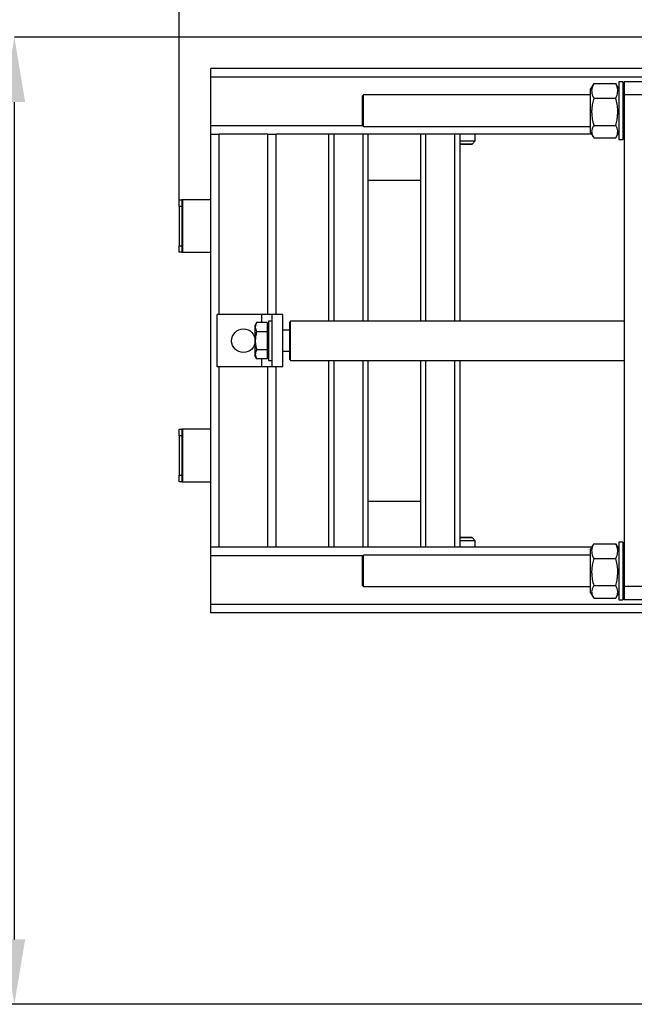
# Model space of a CAD drawing. Units: millimetres. Extents: x -2691 to -2159, y -5374 to -4992.
# Drawn here: x -2511 to -2479, y -5374 to -5324 of the extents above; entities that cross this region are included whole.
import ezdxf

# ---------------------------------------------------------------- set-up
doc = ezdxf.new("R2010")
doc.units = ezdxf.units.MM
doc.layers.add('BORDER', color=7, linetype='Continuous')
doc.styles.add('SLDTEXTSTYLE2', font='TXT', dxfattribs={"width": 0.75})
doc.dimstyles.new('SLDDIMSTYLE1', dxfattribs={"dimtxt": 3.5, "dimasz": 3.302, "dimexe": 0, "dimexo": 0.0625, "dimgap": 0.875, "dimtad": 1, "dimlfac": 15, "dimrnd": 1e-09, "dimzin": 12, "dimdsep": 46, "dimtxsty": 'SLDTEXTSTYLE2', "dimsah": 1, "dimcen": 0.09, "dimadec": 0, "dimazin": 3, "dimtfac": 1, "dimtofl": 0, "dimtmove": 0, "dimatfit": 3, "dimfxl": 1, "dimfrac": 2, "dimtolj": 1, "dimtzin": 12, "dimarcsym": 0})
doc.dimstyles.new('SLDDIMSTYLE6', dxfattribs={"dimtxt": 3.5, "dimasz": 3.302, "dimexe": 0, "dimexo": 0.0625, "dimgap": 0.875, "dimtad": 1, "dimdec": 0, "dimlfac": 15, "dimrnd": 1e-09, "dimzin": 12, "dimdsep": 46, "dimtxsty": 'SLDTEXTSTYLE2', "dimsah": 1, "dimcen": 0.09, "dimadec": 0, "dimazin": 3, "dimtfac": 1, "dimtdec": 0, "dimtofl": 0, "dimtmove": 0, "dimatfit": 3, "dimfxl": 1, "dimfrac": 2, "dimtolj": 1, "dimtzin": 12, "dimarcsym": 0})

# ---------------------------------------------------------------- blocks, each defined once
blk = doc.blocks.new('*D114')
at = {"layer": 'BORDER', "color": 0, "lineweight": -2, "transparency": 16777216}
for p, q in [((-2502.519, -5333.371), (-2502.519, -5289.534)), ((-2319.354, -5289.534), (-2499.217, -5289.534)), ((-2316.052, -5305.471), (-2316.052, -5289.534))]:
    blk.add_line(p, q, dxfattribs=at)
at = {"layer": 'BORDER', "color": 0, "transparency": 16777216}
for points in [[(-2499.217, -5288.983), (-2499.217, -5290.084), (-2502.519, -5289.534)], [(-2319.354, -5288.983), (-2319.354, -5290.084), (-2316.052, -5289.534)]]:
    blk.add_solid(points, dxfattribs=at)
at = {"layer": 'Defpoints', "color": 0, "transparency": 16777216}
for p in [(-2502.519, -5289.534), (-2316.052, -5305.534), (-2502.519, -5333.434)]:
    blk.add_point(p, dxfattribs=at)
at = {"layer": 'BORDER', "color": 0, "transparency": 16777216, "insert": (-2391.958, -5285.159), "char_height": 3.5, "attachment_point": 2, "style": 'SLDTEXTSTYLE2'}
blk.add_mtext('\\A1;2797', dxfattribs=at)
blk = doc.blocks.new('*D115')
at = {"layer": 'BORDER', "color": 0, "lineweight": -2, "transparency": 16777216}
for p, q in [((-2477.582, -5324.834), (-2510.904, -5324.834)), ((-2510.904, -5370.698), (-2510.904, -5328.136)), ((-2456.248, -5374), (-2510.904, -5374))]:
    blk.add_line(p, q, dxfattribs=at)
at = {"layer": 'BORDER', "color": 0, "transparency": 16777216}
for points in [[(-2511.454, -5328.136), (-2510.353, -5328.136), (-2510.904, -5324.834)], [(-2511.454, -5370.698), (-2510.353, -5370.698), (-2510.904, -5374)]]:
    blk.add_solid(points, dxfattribs=at)
at = {"layer": 'Defpoints', "color": 0, "transparency": 16777216}
for p in [(-2510.904, -5324.834), (-2477.519, -5324.834), (-2456.186, -5374)]:
    blk.add_point(p, dxfattribs=at)
at = {"layer": 'BORDER', "color": 0, "transparency": 16777216, "insert": (-2515.279, -5346.868), "char_height": 3.5, "attachment_point": 2, "rotation": 90, "style": 'SLDTEXTSTYLE2'}
blk.add_mtext('\\A1;738', dxfattribs=at)
blk = doc.blocks.new('*D116')
at = {"layer": 'BORDER', "color": 0, "lineweight": -2, "transparency": 16777216}
for p, q in [((-2428.715, -5305.534), (-2518.519, -5305.534)), ((-2518.519, -5370.698), (-2518.519, -5308.836)), ((-2456.248, -5374), (-2518.519, -5374))]:
    blk.add_line(p, q, dxfattribs=at)
at = {"layer": 'BORDER', "color": 0, "transparency": 16777216}
for points in [[(-2519.069, -5308.836), (-2517.969, -5308.836), (-2518.519, -5305.534)], [(-2519.069, -5370.698), (-2517.969, -5370.698), (-2518.519, -5374)]]:
    blk.add_solid(points, dxfattribs=at)
at = {"layer": 'Defpoints', "color": 0, "transparency": 16777216}
for p in [(-2518.519, -5305.534), (-2428.652, -5305.534), (-2456.186, -5374)]:
    blk.add_point(p, dxfattribs=at)
at = {"layer": 'BORDER', "color": 0, "transparency": 16777216, "insert": (-2522.894, -5338.084), "char_height": 3.5, "attachment_point": 2, "rotation": 90, "style": 'SLDTEXTSTYLE2'}
blk.add_mtext('\\A1;1027', dxfattribs=at)

msp = doc.modelspace()

# ---------------------------------------------------------------- linework, layer by layer
at = {"color": 7, "linetype": 'Continuous', "lineweight": 25}
for p, q in [((-2459.98579, -5326.43366), (-2500.91912, -5326.43366)), ((-2500.91912, -5326.86033), (-2500.91912, -5326.43366)), ((-2500.91912, -5329.34033), (-2500.91912, -5326.86033)), ((-2481.45621, -5327.21525), (-2481.59579, -5327.457)), ((-2481.45374, -5327.21668), (-2481.43664, -5327.18291)), ((-2481.43664, -5327.18291), (-2480.3216, -5327.18291)), ((-2480.3216, -5327.18291), (-2480.30384, -5327.21669)), ((-2480.16245, -5327.457), (-2480.30186, -5327.21555)), ((-2479.96245, -5327.10033), (-2480.16245, -5327.10033)), ((-2480.16245, -5327.10033), (-2480.16245, -5330.03366)), ((-2479.89579, -5327.167), (-2479.96245, -5327.10033)), ((-2479.96245, -5327.10033), (-2479.96245, -5330.03366)), ((-2477.89578, -5327.10033), (-2479.89579, -5327.10033)), ((-2479.89579, -5327.10033), (-2479.89579, -5327.767)), ((-2493.15245, -5327.767), (-2493.21912, -5327.83366)), ((-2493.21912, -5327.83366), (-2493.21912, -5329.30033)), ((-2481.59579, -5327.767), (-2493.15245, -5327.767)), ((-2493.15245, -5329.367), (-2493.15245, -5327.767)), ((-2481.59579, -5327.45824), (-2481.59579, -5327.457)), ((-2481.59579, -5329.677), (-2481.59579, -5327.45824)), ((-2477.89578, -5327.767), (-2479.89579, -5327.767)), ((-2479.89579, -5327.767), (-2479.89579, -5352.767)), ((-2481.43664, -5327.93172), (-2480.3216, -5327.93172)), ((-2500.91912, -5329.767), (-2500.91912, -5329.34033)), ((-2493.21912, -5329.30033), (-2493.15245, -5329.367)), ((-2493.15245, -5329.367), (-2481.59579, -5329.367)), ((-2481.43664, -5329.31581), (-2480.3216, -5329.31581)), ((-2500.91912, -5350.767), (-2500.91912, -5329.767)), ((-2500.91912, -5329.767), (-2500.49245, -5329.767)), ((-2498.01246, -5329.767), (-2500.49245, -5329.767)), ((-2498.01246, -5329.767), (-2497.58579, -5329.767)), ((-2481.54383, -5329.767), (-2497.58579, -5329.767)), ((-2497.58579, -5338.93366), (-2497.58579, -5329.767)), ((-2494.91912, -5329.767), (-2494.91912, -5339.267)), ((-2492.91912, -5329.767), (-2492.91912, -5339.267)), ((-2490.25246, -5329.767), (-2490.25246, -5339.267)), ((-2488.25246, -5329.767), (-2488.25246, -5339.267)), ((-2487.46161, -5330.09766), (-2487.46161, -5329.767)), ((-2481.59579, -5329.677), (-2481.45621, -5329.91875)), ((-2480.30186, -5329.91845), (-2480.16245, -5329.677)), ((-2480.16245, -5329.767), (-2480.21441, -5329.767)), ((-2488.25246, -5330.09766), (-2487.46161, -5330.09766)), ((-2488.25246, -5330.26433), (-2487.62827, -5330.26433)), ((-2487.62827, -5330.267), (-2488.25246, -5330.267)), ((-2487.62827, -5330.26433), (-2487.46161, -5330.09766)), ((-2487.62827, -5330.267), (-2487.62827, -5330.26433)), ((-2481.43664, -5329.95109), (-2480.3216, -5329.95109)), ((-2480.16245, -5330.03366), (-2479.96245, -5330.03366)), ((-2479.96245, -5330.03366), (-2479.89579, -5329.967)), ((-2492.91912, -5332.10033), (-2490.25246, -5332.10033)), ((-2502.51912, -5333.10033), (-2502.38578, -5333.10033)), ((-2502.51912, -5333.43366), (-2502.51912, -5333.10033)), ((-2502.38578, -5333.43366), (-2502.51912, -5333.43366)), ((-2502.51912, -5333.43366), (-2502.51912, -5335.43366)), ((-2502.38578, -5333.10033), (-2502.38578, -5333.43366)), ((-2502.33668, -5333.10033), (-2502.38578, -5333.10033)), ((-2502.38578, -5333.43366), (-2502.38578, -5335.43366)), ((-2502.33668, -5335.767), (-2502.33668, -5333.10033)), ((-2500.91912, -5333.10033), (-2502.33668, -5333.10033)), ((-2502.51912, -5335.43366), (-2502.38578, -5335.43366)), ((-2502.51912, -5335.767), (-2502.51912, -5335.43366)), ((-2502.38578, -5335.43366), (-2502.38578, -5335.767)), ((-2502.38578, -5335.767), (-2502.51912, -5335.767)), ((-2502.38578, -5335.767), (-2502.33668, -5335.767)), ((-2502.33668, -5335.767), (-2500.91912, -5335.767)), ((-2500.58579, -5341.60033), (-2500.58579, -5338.93366)), ((-2498.31912, -5338.93366), (-2500.58579, -5338.93366)), ((-2497.78579, -5338.93366), (-2498.31912, -5338.93366)), ((-2497.78579, -5341.60033), (-2497.78579, -5338.93366)), ((-2497.25246, -5338.93366), (-2497.78579, -5338.93366)), ((-2497.25246, -5341.60033), (-2497.25246, -5338.93366)), ((-2498.581, -5339.34324), (-2498.65246, -5339.467)), ((-2498.03913, -5339.34324), (-2498.581, -5339.34324)), ((-2498.03913, -5339.34324), (-2498.03913, -5339.80512)), ((-2497.78579, -5339.267), (-2497.98578, -5339.267)), ((-2497.98578, -5339.267), (-2497.98578, -5341.267)), ((-2496.85245, -5339.267), (-2496.91912, -5339.33366)), ((-2496.91912, -5339.33366), (-2496.91912, -5341.20033)), ((-2479.89579, -5339.267), (-2496.85245, -5339.267)), ((-2496.85245, -5341.267), (-2496.85245, -5339.267)), ((-2498.65246, -5339.57418), (-2498.65246, -5339.467)), ((-2498.65246, -5340.267), (-2498.65246, -5339.57418)), ((-2498.03913, -5339.80512), (-2498.581, -5339.80512)), ((-2497.98578, -5339.51733), (-2498.03913, -5339.51733)), ((-2498.03913, -5339.80512), (-2498.03913, -5340.72888)), ((-2496.91912, -5339.73366), (-2497.25246, -5339.73366)), ((-2498.65246, -5340.95982), (-2498.65246, -5340.267)), ((-2498.03913, -5340.72888), (-2498.581, -5340.72888)), ((-2498.03913, -5340.72888), (-2498.03913, -5341.19076)), ((-2497.25246, -5340.80033), (-2496.91912, -5340.80033)), ((-2498.65246, -5341.067), (-2498.65246, -5340.95982)), ((-2498.65246, -5341.067), (-2498.581, -5341.19076)), ((-2498.03913, -5341.19076), (-2498.581, -5341.19076)), ((-2498.03913, -5341.01666), (-2497.98578, -5341.01666)), ((-2497.98578, -5341.267), (-2497.78579, -5341.267)), ((-2496.91912, -5341.20033), (-2496.85245, -5341.267)), ((-2496.85245, -5341.267), (-2479.89579, -5341.267)), ((-2494.91912, -5341.267), (-2494.91912, -5350.767)), ((-2492.91912, -5341.267), (-2492.91912, -5350.767)), ((-2490.25246, -5341.267), (-2490.25246, -5350.767)), ((-2488.25246, -5341.267), (-2488.25246, -5350.767)), ((-2498.31912, -5341.60033), (-2500.58579, -5341.60033)), ((-2497.78579, -5341.60033), (-2498.31912, -5341.60033)), ((-2497.25246, -5341.60033), (-2497.78579, -5341.60033)), ((-2497.58579, -5350.767), (-2497.58579, -5341.60033)), ((-2502.51912, -5344.767), (-2502.38578, -5344.767)), ((-2502.51912, -5345.10033), (-2502.51912, -5344.767)), ((-2502.38578, -5344.767), (-2502.38578, -5345.10033)), ((-2502.33668, -5344.767), (-2502.38578, -5344.767)), ((-2502.33668, -5347.43366), (-2502.33668, -5344.767)), ((-2500.91912, -5344.767), (-2502.33668, -5344.767)), ((-2502.38578, -5345.10033), (-2502.51912, -5345.10033)), ((-2502.51912, -5345.10033), (-2502.51912, -5347.10033)), ((-2502.38578, -5345.10033), (-2502.38578, -5347.10033)), ((-2502.51912, -5347.10033), (-2502.38578, -5347.10033)), ((-2502.51912, -5347.43366), (-2502.51912, -5347.10033)), ((-2502.38578, -5347.43366), (-2502.51912, -5347.43366)), ((-2502.38578, -5347.10033), (-2502.38578, -5347.43366)), ((-2502.38578, -5347.43366), (-2502.33668, -5347.43366)), ((-2502.33668, -5347.43366), (-2500.91912, -5347.43366)), ((-2490.25246, -5348.43366), (-2492.91912, -5348.43366)), ((-2488.25246, -5350.267), (-2487.62827, -5350.267)), ((-2487.62827, -5350.26967), (-2488.25246, -5350.26967)), ((-2487.46161, -5350.43633), (-2488.25246, -5350.43633)), ((-2487.62827, -5350.26967), (-2487.62827, -5350.267)), ((-2487.46161, -5350.43633), (-2487.62827, -5350.26967)), ((-2487.46161, -5350.767), (-2487.46161, -5350.43633)), ((-2500.91912, -5351.19366), (-2500.91912, -5350.767)), ((-2500.49245, -5350.767), (-2500.91912, -5350.767)), ((-2498.01246, -5350.767), (-2500.49245, -5350.767)), ((-2497.58579, -5350.767), (-2498.01246, -5350.767)), ((-2481.54383, -5350.767), (-2497.58579, -5350.767)), ((-2481.45621, -5350.61525), (-2481.59579, -5350.857)), ((-2481.59579, -5350.85824), (-2481.59579, -5350.857)), ((-2481.59579, -5353.077), (-2481.59579, -5350.85824)), ((-2481.45374, -5350.61668), (-2481.43664, -5350.58291)), ((-2481.43664, -5350.58291), (-2480.3216, -5350.58291)), ((-2480.3216, -5350.58291), (-2480.30384, -5350.6167)), ((-2480.16245, -5350.857), (-2480.30186, -5350.61555)), ((-2480.16245, -5350.767), (-2480.21441, -5350.767)), ((-2479.96245, -5350.50033), (-2480.16245, -5350.50033)), ((-2480.16245, -5350.50033), (-2480.16245, -5353.43366)), ((-2479.89579, -5350.567), (-2479.96245, -5350.50033)), ((-2479.96245, -5350.50033), (-2479.96245, -5353.43366)), ((-2500.91912, -5353.67366), (-2500.91912, -5351.19366)), ((-2493.15245, -5351.167), (-2493.21912, -5351.23366)), ((-2493.21912, -5351.23366), (-2493.21912, -5352.70033)), ((-2481.59579, -5351.167), (-2493.15245, -5351.167)), ((-2493.15245, -5352.767), (-2493.15245, -5351.167)), ((-2481.43664, -5351.33172), (-2480.3216, -5351.33172)), ((-2493.21912, -5352.70033), (-2493.15245, -5352.767)), ((-2493.15245, -5352.767), (-2481.59579, -5352.767)), ((-2481.43664, -5352.71581), (-2480.3216, -5352.71581)), ((-2477.89578, -5352.767), (-2479.89579, -5352.767)), ((-2479.89579, -5352.767), (-2479.89579, -5353.43366)), ((-2481.59579, -5353.077), (-2481.45621, -5353.31875)), ((-2481.43664, -5353.35109), (-2480.3216, -5353.35109)), ((-2480.30186, -5353.31845), (-2480.16245, -5353.077)), ((-2480.16245, -5353.43366), (-2479.96245, -5353.43366)), ((-2479.96245, -5353.43366), (-2479.89579, -5353.367)), ((-2477.89578, -5353.43366), (-2479.89579, -5353.43366)), ((-2500.91912, -5354.10033), (-2500.91912, -5353.67366)), ((-2454.65579, -5354.10033), (-2500.91912, -5354.10033))]:
    msp.add_line(p, q, dxfattribs=at)
at = {"color": 8, "linetype": 'Continuous', "lineweight": 25}
for p, q in [((-2459.98579, -5326.86033), (-2500.91912, -5326.86033)), ((-2493.17912, -5329.34033), (-2500.91912, -5329.34033)), ((-2500.49245, -5338.93366), (-2500.49245, -5329.767)), ((-2498.01246, -5338.93366), (-2498.01246, -5329.767)), ((-2494.65245, -5329.767), (-2494.65245, -5339.267)), ((-2493.18579, -5329.767), (-2493.18579, -5339.267)), ((-2489.98578, -5329.767), (-2489.98578, -5339.267)), ((-2488.51912, -5329.767), (-2488.51912, -5339.267)), ((-2498.31912, -5339.34324), (-2498.31912, -5338.93366)), ((-2498.31912, -5341.60033), (-2498.31912, -5341.19076)), ((-2494.65245, -5341.267), (-2494.65245, -5350.767)), ((-2493.18579, -5341.267), (-2493.18579, -5350.767)), ((-2489.98578, -5341.267), (-2489.98578, -5350.767)), ((-2488.51912, -5341.267), (-2488.51912, -5350.767)), ((-2500.49245, -5350.767), (-2500.49245, -5341.60033)), ((-2498.01246, -5350.767), (-2498.01246, -5341.60033)), ((-2493.17912, -5351.19366), (-2500.91912, -5351.19366)), ((-2454.65579, -5353.67366), (-2500.91912, -5353.67366))]:
    msp.add_line(p, q, dxfattribs=at)
at = {"color": 7, "linetype": 'Continuous', "lineweight": 25}
msp.add_circle((-2499.25245, -5340.267), 0.6, dxfattribs=at)
for points, knots in [([(-2481.43664, -5327.18291), (-2481.46103, -5327.23277), (-2481.50701, -5327.32678), (-2481.54172, -5327.46649), (-2481.54729, -5327.60845), (-2481.5173, -5327.76439), (-2481.46466, -5327.8736), (-2481.43664, -5327.93172)], [0, 0, 0, 0, 0.20345571, 0.3835877, 0.55495836, 0.76316327, 1, 1, 1, 1]), ([(-2480.3216, -5327.93172), (-2480.29721, -5327.88186), (-2480.25123, -5327.78785), (-2480.21652, -5327.64814), (-2480.21095, -5327.50617), (-2480.24094, -5327.35023), (-2480.29358, -5327.24102), (-2480.3216, -5327.18291)], [0, 0, 0, 0, 0.20345729, 0.38358692, 0.55495835, 0.76316326, 1, 1, 1, 1]), ([(-2481.43664, -5327.93172), (-2481.46103, -5328.02388), (-2481.50701, -5328.19764), (-2481.54172, -5328.45588), (-2481.54729, -5328.71829), (-2481.5173, -5329.00652), (-2481.46466, -5329.20838), (-2481.43664, -5329.31581)], [0, 0, 0, 0, 0.20345684, 0.38358867, 0.5549592, 0.763165, 1, 1, 1, 1]), ([(-2480.3216, -5329.31581), (-2480.29721, -5329.22364), (-2480.25123, -5329.04989), (-2480.21652, -5328.79165), (-2480.21095, -5328.52924), (-2480.24094, -5328.241), (-2480.29358, -5328.03914), (-2480.3216, -5327.93172)], [0, 0, 0, 0, 0.203455464, 0.38358716, 0.554957698, 0.763163624, 1, 1, 1, 1]), ([(-2481.43664, -5329.31581), (-2481.46103, -5329.35811), (-2481.50701, -5329.43786), (-2481.54172, -5329.55639), (-2481.54729, -5329.67683), (-2481.5173, -5329.80913), (-2481.46466, -5329.90178), (-2481.43664, -5329.95109)], [0, 0, 0, 0, 0.20345772, 0.38358871, 0.55495932, 0.76316375, 1, 1, 1, 1]), ([(-2480.3216, -5329.95109), (-2480.29721, -5329.90878), (-2480.25123, -5329.82903), (-2480.21652, -5329.7105), (-2480.21095, -5329.59006), (-2480.24094, -5329.45776), (-2480.29358, -5329.36511), (-2480.3216, -5329.31581)], [0, 0, 0, 0, 0.203457093, 0.383588084, 0.554958688, 0.763163123, 1, 1, 1, 1]), ([(-2498.581, -5339.34324), (-2498.60408, -5339.38738), (-2498.64373, -5339.46323), (-2498.64989, -5339.54147), (-2498.65246, -5339.57418)], [0, 0, 0, 0, 0.5819525, 1, 1, 1, 1]), ([(-2498.65246, -5339.57418), (-2498.64824, -5339.61606), (-2498.64037, -5339.69432), (-2498.59984, -5339.76996), (-2498.581, -5339.80512)], [0, 0, 0, 0, 0.53525201, 1, 1, 1, 1]), ([(-2498.581, -5339.80512), (-2498.60408, -5339.8934), (-2498.64373, -5340.0451), (-2498.64989, -5340.20158), (-2498.65246, -5340.267)], [0, 0, 0, 0, 0.58195599, 1, 1, 1, 1]), ([(-2498.65246, -5340.267), (-2498.64824, -5340.35077), (-2498.64037, -5340.50728), (-2498.59984, -5340.65857), (-2498.581, -5340.72888)], [0, 0, 0, 0, 0.53525184, 1, 1, 1, 1]), ([(-2498.581, -5340.72888), (-2498.60408, -5340.77302), (-2498.64373, -5340.84887), (-2498.64989, -5340.92711), (-2498.65246, -5340.95982)], [0, 0, 0, 0, 0.581956767, 1, 1, 1, 1]), ([(-2498.65246, -5340.95982), (-2498.64824, -5341.0017), (-2498.64037, -5341.07996), (-2498.59984, -5341.1556), (-2498.581, -5341.19076)], [0, 0, 0, 0, 0.5352575, 1, 1, 1, 1]), ([(-2481.43664, -5350.58291), (-2481.46103, -5350.63277), (-2481.50701, -5350.72678), (-2481.54172, -5350.86649), (-2481.54729, -5351.00845), (-2481.5173, -5351.16439), (-2481.46466, -5351.2736), (-2481.43664, -5351.33172)], [0, 0, 0, 0, 0.2034563, 0.3835874, 0.55495793, 0.76316344, 1, 1, 1, 1]), ([(-2480.3216, -5351.33172), (-2480.29721, -5351.28186), (-2480.25123, -5351.18785), (-2480.21652, -5351.04814), (-2480.21095, -5350.90617), (-2480.24094, -5350.75023), (-2480.29358, -5350.64103), (-2480.3216, -5350.58291)], [0, 0, 0, 0, 0.20345862, 0.38358737, 0.55495791, 0.76316343, 1, 1, 1, 1]), ([(-2481.43664, -5351.33172), (-2481.46103, -5351.42388), (-2481.50701, -5351.59764), (-2481.54172, -5351.85588), (-2481.54729, -5352.11829), (-2481.5173, -5352.40652), (-2481.46466, -5352.60838), (-2481.43664, -5352.71581)], [0, 0, 0, 0, 0.20345712, 0.38358641, 0.5549586, 0.76316329, 1, 1, 1, 1]), ([(-2480.3216, -5352.71581), (-2480.29721, -5352.62364), (-2480.25123, -5352.44988), (-2480.21652, -5352.19165), (-2480.21095, -5351.92923), (-2480.24094, -5351.641), (-2480.29358, -5351.43914), (-2480.3216, -5351.33172)], [0, 0, 0, 0, 0.20345712, 0.38358906, 0.55495843, 0.76316605, 1, 1, 1, 1]), ([(-2481.43664, -5352.71581), (-2481.46103, -5352.75811), (-2481.50701, -5352.83787), (-2481.54172, -5352.95639), (-2481.54729, -5353.07683), (-2481.5173, -5353.20913), (-2481.46466, -5353.30178), (-2481.43664, -5353.35109)], [0, 0, 0, 0, 0.203458358, 0.383588713, 0.554958674, 0.763163116, 1, 1, 1, 1]), ([(-2480.3216, -5353.35109), (-2480.29721, -5353.30879), (-2480.25123, -5353.22903), (-2480.21652, -5353.1105), (-2480.21095, -5352.99006), (-2480.24094, -5352.85776), (-2480.29358, -5352.76511), (-2480.3216, -5352.71581)], [0, 0, 0, 0, 0.20345709, 0.38358873, 0.55495869, 0.76316312, 1, 1, 1, 1])]:
    msp.add_open_spline(points, degree=3, knots=knots, dxfattribs=at)

# ---------------------------------------------------------------- dimensions: what is measured, and where the dimension line sits
at = {"layer": 'BORDER'}
dim = msp.add_linear_dim(base=(-2502.51912, -5289.53366), p1=(-2316.05245, -5305.53366), p2=(-2502.51912, -5333.43366), dimstyle='SLDDIMSTYLE1', dxfattribs=at)
dim.commit()
dim.dimension.update_dxf_attribs({"geometry": '*D114', "text_midpoint": (-2391.95829, -5289.53366), "dimtype": 160})
for base, p2, dimstyle, picture, middle in [((-2518.51912, -5305.53366), (-2428.65245, -5305.53366), 'SLDDIMSTYLE1', '*D116', (-2518.51912, -5338.08406)), ((-2510.90382, -5324.83366), (-2477.51912, -5324.83366), 'SLDDIMSTYLE6', '*D115', (-2510.90382, -5346.86771))]:
    dim = msp.add_linear_dim(base=base, p1=(-2456.18579, -5374.00033), p2=p2, angle=90, dimstyle=dimstyle, dxfattribs=at)
    dim.commit()
    dim.dimension.update_dxf_attribs({"geometry": picture, "text_midpoint": middle, "dimtype": 160})

doc.saveas('drawing.dxf')
